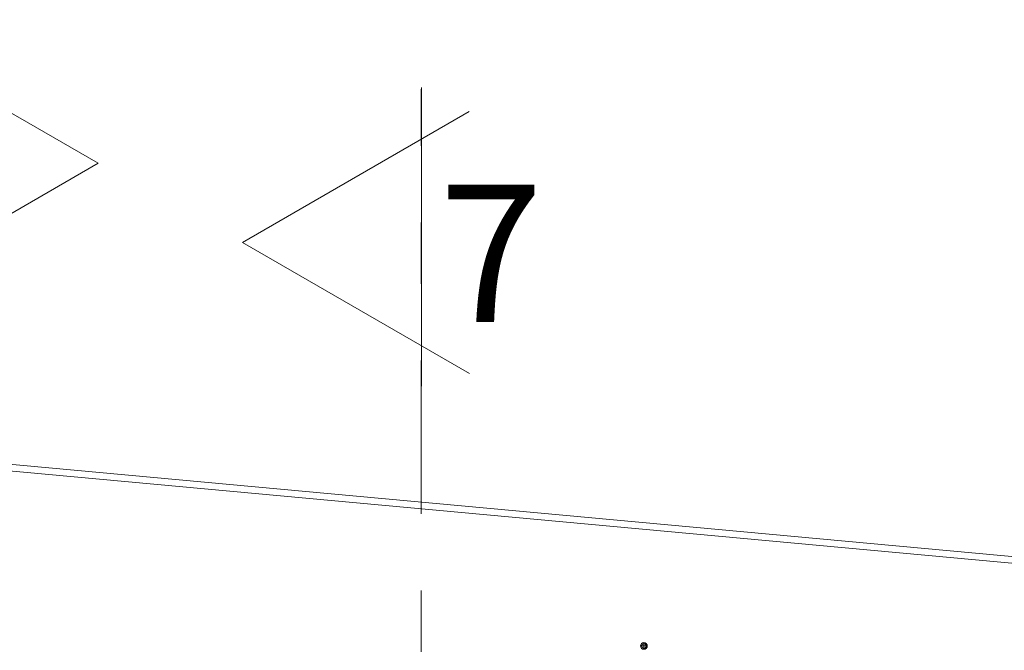
# Model space of a CAD drawing. Units: inches. Extents: x -115 to -30.9, y -60.4 to -1.
# Drawn here: x -39.2 to -37.6, y -47.7 to -46.7 of the extents above; entities that cross this region are included whole.
import ezdxf
from ezdxf.enums import TextEntityAlignment as Align

# ---------------------------------------------------------------- set-up
doc = ezdxf.new("R2010")
doc.units = ezdxf.units.IN
doc.header["$MEASUREMENT"] = 0
doc.linetypes.add('DIVIDE2', pattern=[0.625, 0.25, -0.125, 0, -0.125, 0, -0.125])
doc.layers.get('0').update_dxf_attribs({"lineweight": 0})
doc.layers.add('ALZADOS_5_6_7', color=7, linetype='Continuous', lineweight=0)
doc.styles.add('Dibac2', font='ARIAL.TTF')

# ---------------------------------------------------------------- blocks, each defined once
blk = doc.blocks.new('Flechacu')
at = {"color": 0, "linetype": 'ByBlock', "lineweight": -2}
for p, q in [((0, 0), (-0.1609, -0.2788)), ((0.1607, -0.2784), (0, 0)), ((-0.1763, -0.2197), (0.19, -0.2197))]:
    blk.add_line(p, q, dxfattribs=at)

msp = doc.modelspace()

# ---------------------------------------------------------------- linework, layer by layer
at = {"layer": 'ALZADOS_5_6_7', "color": 3, "linetype": 'DIVIDE2'}
msp.add_line((-38.5075, -52.4327), (-38.5075, -46.7906), dxfattribs=at)
at = {"layer": 'ALZADOS_5_6_7', "color": 8}
for p, q in [((-42.5834, -47.0894), (-34.2353, -47.8563)), ((-42.575, -47.101), (-35.2931, -47.77)), ((-38.1492, -47.6983), (-38.1391, -47.6983)), ((-38.1442, -47.7034), (-38.1442, -47.6932))]:
    msp.add_line(p, q, dxfattribs=at)
for radius in [0.00543, 0.0038]:
    msp.add_circle((-38.1442, -47.6983), radius, dxfattribs=at)

# ---------------------------------------------------------------- block references
at = {"layer": 'ALZADOS_5_6_7', "color": 2, "linetype": 'Continuous', "xscale": 1.327999949455261, "yscale": 1.327999949455261}
for p, rotation in [((-39.034, -46.9113), 269.999946041732), ((-38.7989, -47.0403), 89.99998201391065)]:
    msp.add_blockref('Flechacu', p, dxfattribs=dict(at, rotation=rotation))

# ---------------------------------------------------------------- texts
at = {"layer": 'ALZADOS_5_6_7', "color": 2, "style": 'Dibac2'}
msp.add_text('7', height=0.2242, dxfattribs=at).set_placement((-38.4782, -47.2402), align=Align.BOTTOM_LEFT)

doc.saveas('drawing.dxf')
